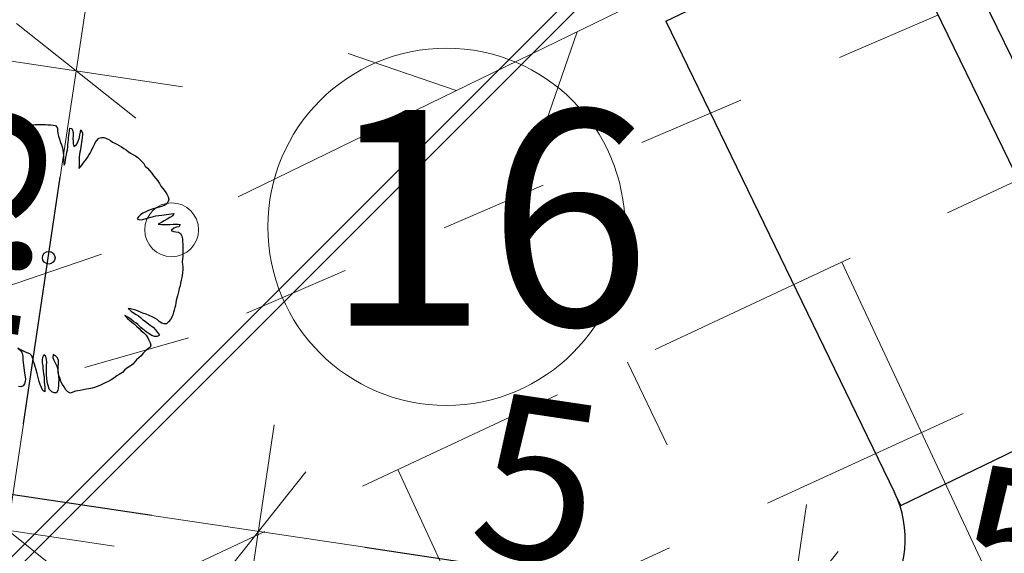
# Model space of a CAD drawing. Units: metres. Extents: x 3331639 to 3332117, y 5984485 to 5984715.
# Drawn here: x 3331778 to 3331788, y 5984594 to 5984599 of the extents above; entities that cross this region are included whole.
import ezdxf

# ---------------------------------------------------------------- set-up
doc = ezdxf.new("R2010")
doc.units = ezdxf.units.M
doc.header["$PDMODE"] = 32
doc.header["$PDSIZE"] = 0.2
doc.linetypes.add('PRZER1-1', pattern=[2, 1, -1])
doc.linetypes.add('PRZER2-1', pattern=[3, 2, -1])
doc.layers.add('A-boiska', color=7, linetype='Continuous')
doc.layers.add('A-parkinkgi', color=7, linetype='Continuous')
for name, color, linetype, lineweight in [('A-Drogi wew', 7, 'Continuous', 18), ('A-drzewa', 7, 'Continuous', 18), ('A-Opis zag', 8, 'Continuous', 15), ('A-wymiar zew.', 252, 'Continuous', 5), ('skarpy i rowy', 64, 'Continuous', 13), ('telefon', 30, 'Continuous', 13), ('Zakres', 170, 'PRZER2-1', 70), ('zieleń', 101, 'Continuous', 13)]:
    doc.layers.add(name, color=color, linetype=linetype, lineweight=lineweight)
doc.styles.add('Arial Narrow', font='ARIALN.TTF')
doc.styles.add('ARIALNARROW', font='ARIALN.TTF')
doc.dimstyles.new('DYBY_750', dxfattribs={"dimscale": 100, "dimtxt": 0.015, "dimasz": 0.01, "dimexe": 0, "dimexo": 0.12, "dimgap": 0.001, "dimtad": 1, "dimdec": 1, "dimrnd": 0.1, "dimdsep": 46, "dimtxsty": 'Arial Narrow', "dimblk1": 'A', "dimblk2": 'A', "dimsah": 1, "dimcen": 0.01, "dimdle": 0.1, "dimclrd": 256, "dimclre": 256, "dimclrt": 256, "dimaunit": 1, "dimazin": 0, "dimtfac": 1, "dimtdec": 1, "dimtix": 1, "dimtmove": 2, "dimatfit": 3, "dimfxl": 0, "dimtolj": 1, "dimtzin": 0, "dimarcsym": 0})

# ---------------------------------------------------------------- blocks, each defined once
blk = doc.blocks.new('A$C625D21B5')
at = {"layer": 'telefon', "linetype": 'Continuous'}
for points in [[(1.5, 0.75), (2.25, 1.5)], [(5, 0.75), (0, 0.75), (0, 0.75)], [(3.5, 0), (2.75, 0.75)]]:
    blk.add_lwpolyline(points, dxfattribs=at)
blk = doc.blocks.new('A$C09D85FDD')
at = {"layer": 'telefon', "linetype": 'Continuous'}
for points in [[(1.5, 0.75), (2.25, 1.5)], [(5, 0.75), (0, 0.75), (0, 0.75)], [(3.5, 0), (2.75, 0.75)]]:
    blk.add_lwpolyline(points, dxfattribs=at)
blk = doc.blocks.new('mapa')
at = {"layer": 'skarpy i rowy', "linetype": 'PRZER2-1'}
for points in [[(-276.61, 90.93), (-275.01, 87.86), (-213.8, 116.16), (-173.96, 138.27), (-169.62, 144.48), (-168.13, 148.82), (-168.34, 156.05), (-170.08, 157.01), (-171.38, 155.6), (-171.78, 150.08), (-173.02, 146.76), (-176.35, 139.97), (-214.9, 119.74), (-276.61, 90.93)], [(-275.51, 89.63), (-214.44, 117.58), (-174.97, 139.34), (-170.97, 145.8), (-169.77, 149.58), (-170.08, 157.01)]]:
    blk.add_lwpolyline(points, dxfattribs=at)
at = {"layer": 'skarpy i rowy'}
for points in [[(-262.4215, 93.6802), (-263.9064, 96.8608)], [(-265.8987, 95.9307), (-265.5303, 95.163)], [(-268.0325, 94.9345), (-266.5666, 91.7638)]]:
    blk.add_lwpolyline(points, dxfattribs=at)
at = {"layer": 'telefon'}
blk.add_circle((-270.1321, 97.1607), 0.25, dxfattribs=at)
at = {"layer": 'zieleń', "linetype": 'PRZER1-1'}
blk.add_lwpolyline([(-218.9755, 126.2128), (-219.0436, 123.7132), (-236.5287, 111.2337), (-263.0089, 99.1571), (-269.9765, 96.1562), (-276.5496, 94.2833), (-275.99, 99.38)], dxfattribs=at)
at = {"layer": 'telefon'}
for name, p, rotation in [('A$C09D85FDD', (-265.3472, 100.3316), 205.9810635413904), ('A$C625D21B5', (-275.2724, 94.6059), 18.8772337860589)]:
    blk.add_blockref(name, p, dxfattribs=dict(at, rotation=rotation))
blk = doc.blocks.new('A')
at = {"color": 252, "lineweight": 5}
for p, q in [((0, -1), (0, 1)), ((-0.3536, -0.6124), (0.3536, 0.6124)), ((-1, 0), (1, 0))]:
    blk.add_line(p, q, dxfattribs=at)
blk = doc.blocks.new('*D54')
at = {"layer": 'A-wymiar zew.', "lineweight": -2}
blk.add_line((3331779.6843, 5984594.5084), (3331774.5772, 5984595.2714), dxfattribs=at)
at = {"layer": 'DEFPOINTS', "color": 0}
for p in [(3331773.5881, 5984595.4192), (3331773.4752, 5984594.663), (3331780.5603, 5984593.6045)]:
    blk.add_point(p, dxfattribs=at)
at = {"layer": 'A-wymiar zew.', "lineweight": -2}
for p, rotation in [((3331773.5881, 5984595.4192), 171.5022966694288), ((3331780.6733, 5984594.3606), 351.5022966694288)]:
    blk.add_blockref('A', p, dxfattribs=dict(at, rotation=rotation))
at = {"layer": 'A-wymiar zew.', "insert": (3331776.4019, 5984595.9627), "char_height": 1.5, "attachment_point": 5, "rotation": 351.5023, "style": 'Arial Narrow'}
blk.add_mtext('\\A1;7.2', dxfattribs=at)
blk = doc.blocks.new('*D62')
at = {"layer": 'A-wymiar zew.', "lineweight": -2}
blk.add_line((3331790.2668, 5984592.9272), (3331786.6074, 5984593.474), dxfattribs=at)
at = {"layer": 'DEFPOINTS', "color": 0}
for p in [(3331785.6184, 5984593.6217), (3331785.3296, 5984591.6886), (3331790.967, 5984590.8463)]:
    blk.add_point(p, dxfattribs=at)
at = {"layer": 'A-wymiar zew.', "lineweight": -2}
for p, rotation in [((3331785.6184, 5984593.6217), 171.5022966694288), ((3331791.2558, 5984592.7794), 351.5022966694288)]:
    blk.add_blockref('A', p, dxfattribs=dict(at, rotation=rotation))
at = {"layer": 'A-wymiar zew.', "insert": (3331788.5646, 5984594.0539), "char_height": 1.5, "attachment_point": 5, "rotation": 351.5023, "style": 'Arial Narrow'}
blk.add_mtext('\\A1;5.7', dxfattribs=at)
blk = doc.blocks.new('*D102')
at = {"layer": 'A-wymiar zew.', "lineweight": -2}
blk.add_line((3331781.6623, 5984594.2128), (3331784.6294, 5984593.7695), dxfattribs=at)
at = {"layer": 'DEFPOINTS', "color": 0}
for p in [(3331785.6184, 5984593.6217), (3331780.2841, 5984591.7559), (3331785.2292, 5984591.017)]:
    blk.add_point(p, dxfattribs=at)
at = {"layer": 'A-wymiar zew.', "lineweight": -2}
for p, rotation in [((3331780.6733, 5984594.3606), 171.5022966694288), ((3331785.6184, 5984593.6217), 351.5022966694288)]:
    blk.add_blockref('A', p, dxfattribs=dict(at, rotation=rotation))
at = {"layer": 'A-wymiar zew.', "insert": (3331783.2733, 5984594.8445), "char_height": 1.5, "attachment_point": 5, "rotation": 351.5023, "style": 'Arial Narrow'}
blk.add_mtext('\\A1;5', dxfattribs=at)
blk = doc.blocks.new('*D66')
at = {"layer": 'A-wymiar zew.', "lineweight": -2}
blk.add_line((3331774.0725, 5984565.7887), (3331778.1953, 5984593.3824), dxfattribs=at)
at = {"layer": 'DEFPOINTS', "color": 0}
for p in [(3331778.3431, 5984594.3714), (3331780.9552, 5984593.9812), (3331776.5369, 5984564.4094)]:
    blk.add_point(p, dxfattribs=at)
at = {"layer": 'A-wymiar zew.', "lineweight": -2}
for p, rotation in [((3331778.3431, 5984594.3714), 81.50229664303892), ((3331773.9247, 5984564.7997), 261.5022966430389)]:
    blk.add_blockref('A', p, dxfattribs=dict(at, rotation=rotation))
at = {"layer": 'A-wymiar zew.', "insert": (3331775.2776, 5984579.7135), "char_height": 1.5, "attachment_point": 5, "rotation": 81.5023, "style": 'Arial Narrow'}
blk.add_mtext('\\A1;29.9', dxfattribs=at)
blk = doc.blocks.new('*D67')
at = {"layer": 'A-wymiar zew.', "lineweight": -2}
blk.add_line((3331778.4908, 5984595.3605), (3331778.8327, 5984597.6483), dxfattribs=at)
at = {"layer": 'DEFPOINTS', "color": 0}
for p in [(3331774.3413, 5984599.3305), (3331778.9804, 5984598.6374), (3331780.9552, 5984593.9812)]:
    blk.add_point(p, dxfattribs=at)
at = {"layer": 'A-wymiar zew.', "lineweight": -2}
for p, rotation in [((3331778.9804, 5984598.6374), 81.50229664303892), ((3331778.3431, 5984594.3714), 261.5022966430389)]:
    blk.add_blockref('A', p, dxfattribs=dict(at, rotation=rotation))
at = {"layer": 'A-wymiar zew.', "insert": (3331777.8054, 5984597.0121), "char_height": 1.5, "attachment_point": 5, "rotation": 81.5023, "style": 'Arial Narrow'}
blk.add_mtext('\\A1;4.3', dxfattribs=at)
blk = doc.blocks.new('*D105')
at = {"layer": 'A-wymiar zew.', "lineweight": -2}
blk.add_line((3331788.6729, 5984596.6969), (3331787.3636, 5984599.3961), dxfattribs=at)
at = {"layer": 'DEFPOINTS', "color": 0}
for p in [(3331786.9272, 5984600.2959), (3331786.5287, 5984600.1026), (3331788.7108, 5984595.6039)]:
    blk.add_point(p, dxfattribs=at)
at = {"layer": 'A-wymiar zew.', "lineweight": -2}
for p, rotation in [((3331786.9272, 5984600.2959), 115.8759780538135), ((3331789.1093, 5984595.7972), 295.8759780538135)]:
    blk.add_blockref('A', p, dxfattribs=dict(at, rotation=rotation))
at = {"layer": 'A-wymiar zew.', "insert": (3331788.7945, 5984598.4231), "char_height": 1.5, "attachment_point": 5, "rotation": 295.87598, "style": 'Arial Narrow'}
blk.add_mtext('\\A1;5', dxfattribs=at)

msp = doc.modelspace()

# ---------------------------------------------------------------- hatches: boundary and pattern name
at = {"layer": 'Zakres', "linetype": 'Continuous', "lineweight": 35}
h = msp.add_hatch(dxfattribs=at)
h.set_pattern_fill('JIS_LC_20', color=4, scale=0.4, style=0)
h.paths.add_polyline_path([(3331937.8079, 5984525.5531), (3331768.1486, 5984544.1793), (3331774.2187, 5984599.2198), (3331808.9132, 5984614.0854), (3331846.5249, 5984634.3176), (3331896.1119, 5984666.6454), (3332024.8636, 5984646.9635), (3332031.0242, 5984646.049), (3332031.0242, 5984623.4272), (3332024.168, 5984623.7747), (3332023.2654, 5984605.9656), (3332014.1014, 5984606.442), (3331997.6966, 5984608.8931), (3331944.2036, 5984581.741)])

# ---------------------------------------------------------------- linework, layer by layer
at = {"layer": 'A-boiska', "color": 252, "linetype": 'Continuous', "lineweight": 25, "true_color": 0x878787}
for p, q in [((3331786.6414, 5984594.6001), (3331843.0552, 5984621.9639)), ((3331786.5287, 5984600.1026), (3331788.7108, 5984595.6039))]:
    msp.add_line(p, q, dxfattribs=at)
at = {"layer": 'A-Drogi wew', "color": 7, "linetype": 'Continuous', "lineweight": 25}
for q in [(3331840.3332, 5984626.2008), (3331786.582, 5984594.7224)]:
    msp.add_line((3331784.4592, 5984599.0988), q, dxfattribs=at)
msp.add_arc((3331785.6822, 5984594.286), 1, 261.5023, 25.87598, dxfattribs=at)
at = {"layer": 'A-drzewa', "color": 253, "linetype": 'Continuous', "lineweight": 25}
msp.add_lwpolyline([(3331778.4466, 5984598.1032), (3331778.468, 5984598.1089), (3331778.4895, 5984598.1147), (3331778.5135, 5984598.1194), (3331778.5369, 5984598.1242), (3331778.5591, 5984598.1305), (3331778.5805, 5984598.1356), (3331778.6021, 5984598.1379), (3331778.6256, 5984598.1385), (3331778.6482, 5984598.1386), (3331778.6708, 5984598.138), (3331778.6961, 5984598.1371), (3331778.7186, 5984598.1358), (3331778.7424, 5984598.1343), (3331778.7662, 5984598.1329), (3331778.7889, 5984598.1282), (3331778.8061, 5984598.105), (3331778.8081, 5984598.0814), (3331778.8111, 5984598.0555), (3331778.8176, 5984598.0298), (3331778.8264, 5984598.001), (3331778.836, 5984597.9728), (3331778.8443, 5984597.9496), (3331778.8526, 5984597.9223), (3331778.857, 5984597.901), (3331778.8602, 5984597.8759), (3331778.8631, 5984597.8493), (3331778.8643, 5984597.8244), (3331778.8645, 5984597.8031), (3331778.8662, 5984597.7816), (3331778.8699, 5984597.7604), (3331778.8781, 5984597.7832), (3331778.8818, 5984597.8081), (3331778.8846, 5984597.8317), (3331778.8905, 5984597.8576), (3331778.8954, 5984597.8816), (3331778.8987, 5984597.9045), (3331778.9024, 5984597.9294), (3331778.9048, 5984597.9503), (3331778.907, 5984597.974), (3331778.9086, 5984597.9944), (3331778.9106, 5984598.0175), (3331778.9122, 5984598.0378), (3331778.9146, 5984598.0581), (3331778.9176, 5984598.0831), (3331778.9215, 5984598.1052), (3331778.9417, 5984598.1022), (3331778.9494, 5984598.0756), (3331778.9524, 5984598.0539), (3331778.9514, 5984598.0334), (3331778.95, 5984598.0096), (3331778.9513, 5984597.9812), (3331778.953, 5984597.9604), (3331778.9582, 5984597.9349), (3331778.9835, 5984597.9531), (3331778.9949, 5984597.9741), (3331779.0039, 5984597.9934), (3331779.0115, 5984598.017), (3331779.0159, 5984598.0418), (3331779.0197, 5984598.068), (3331779.0248, 5984598.0885), (3331779.0382, 5984598.0625), (3331779.0385, 5984598.0419), (3331779.037, 5984598.0174), (3331779.0342, 5984597.9937), (3331779.0311, 5984597.9729), (3331779.0273, 5984597.9515), (3331779.0241, 5984597.93), (3331779.0202, 5984597.9037), (3331779.0157, 5984597.8824), (3331779.0125, 5984597.8609), (3331779.0099, 5984597.8386), (3331779.0099, 5984597.8153), (3331779.0092, 5984597.792), (3331779.0089, 5984597.7715), (3331779.0072, 5984597.7504), (3331779.0061, 5984597.7293), (3331779.025, 5984597.7499), (3331779.0398, 5984597.771), (3331779.0553, 5984597.7921), (3331779.0691, 5984597.8114), (3331779.0866, 5984597.8321), (3331779.0985, 5984597.8523), (3331779.1097, 5984597.8727), (3331779.1188, 5984597.8919), (3331779.1302, 5984597.9136), (3331779.1428, 5984597.9337), (3331779.1519, 5984597.9537), (3331779.1609, 5984597.973), (3331779.1744, 5984597.9943), (3331779.1923, 5984598.013), (3331779.2145, 5984598.0193), (3331779.2364, 5984598.0188), (3331779.2571, 5984598.0103), (3331779.2773, 5984598.0025), (3331779.2987, 5984597.9897), (3331779.3173, 5984597.976), (3331779.3391, 5984597.9652), (3331779.3597, 5984597.956), (3331779.3806, 5984597.944), (3331779.4032, 5984597.9296), (3331779.4247, 5984597.9168), (3331779.4448, 5984597.9043), (3331779.4649, 5984597.8869), (3331779.4853, 5984597.8715), (3331779.5083, 5984597.8599), (3331779.5313, 5984597.8482), (3331779.5523, 5984597.8321), (3331779.5709, 5984597.8142), (3331779.589, 5984597.7971), (3331779.6078, 5984597.7751), (3331779.6215, 5984597.7518), (3331779.6419, 5984597.7316), (3331779.6634, 5984597.7099), (3331779.6827, 5984597.6871), (3331779.7021, 5984597.6602), (3331779.7214, 5984597.6374), (3331779.7387, 5984597.615), (3331779.7542, 5984597.59), (3331779.7674, 5984597.5674), (3331779.7865, 5984597.5433), (3331779.8065, 5984597.5163), (3331779.8228, 5984597.4913), (3331779.8338, 5984597.4683), (3331779.8426, 5984597.4444), (3331779.8367, 5984597.4226), (3331779.822, 5984597.4021), (3331779.7983, 5984597.3863), (3331779.7723, 5984597.3771), (3331779.7509, 5984597.3721), (3331779.7286, 5984597.365), (3331779.696, 5984597.354), (3331779.6695, 5984597.3463), (3331779.6476, 5984597.3378), (3331779.6218, 5984597.3259), (3331779.5996, 5984597.3147), (3331779.5769, 5984597.3009), (3331779.5584, 5984597.2823), (3331779.5459, 5984597.2629), (3331779.5705, 5984597.2531), (3331779.5994, 5984597.2577), (3331779.6323, 5984597.2666), (3331779.6744, 5984597.2776), (3331779.6986, 5984597.2829), (3331779.7222, 5984597.2891), (3331779.7489, 5984597.2934), (3331779.7761, 5984597.2962), (3331779.7978, 5984597.2992), (3331779.8188, 5984597.3016), (3331779.8413, 5984597.3051), (3331779.8658, 5984597.3084), (3331779.8868, 5984597.3108), (3331779.8796, 5984597.2899), (3331779.8514, 5984597.2755), (3331779.8251, 5984597.2608), (3331779.7985, 5984597.2434), (3331779.7729, 5984597.228), (3331779.7434, 5984597.2145), (3331779.7729, 5984597.2094), (3331779.8047, 5984597.2109), (3331779.8295, 5984597.2114), (3331779.8514, 5984597.2109), (3331779.8819, 5984597.2126), (3331779.9039, 5984597.2128), (3331779.9265, 5984597.2122), (3331779.9467, 5984597.2092), (3331779.9355, 5984597.1896), (3331779.9114, 5984597.1842), (3331779.8873, 5984597.1747), (3331779.8639, 5984597.1555), (3331779.8844, 5984597.1456), (3331779.9059, 5984597.1424), (3331779.9301, 5984597.1388), (3331779.9501, 5984597.1256), (3331779.9633, 5984597.103), (3331779.9672, 5984597.0784), (3331779.9694, 5984597.0513), (3331779.9707, 5984597.0277), (3331779.9719, 5984597.0035), (3331779.9723, 5984596.9829), (3331779.9724, 5984596.9602), (3331779.972, 5984596.9389), (3331779.9704, 5984596.9138), (3331779.9674, 5984596.8888), (3331779.9658, 5984596.8643), (3331779.9675, 5984596.8386), (3331779.9708, 5984596.8141), (3331779.9712, 5984596.7893), (3331779.9689, 5984596.7642), (3331779.9657, 5984596.7379), (3331779.9627, 5984596.7178), (3331779.9568, 5984596.6918), (3331779.9503, 5984596.666), (3331779.9452, 5984596.6407), (3331779.9389, 5984596.6169), (3331779.9339, 5984596.597), (3331779.9291, 5984596.5737), (3331779.9233, 5984596.5484), (3331779.9157, 5984596.5248), (3331779.9099, 5984596.5044), (3331779.906, 5984596.4823), (3331779.9024, 5984596.4581), (3331779.8974, 5984596.4382), (3331779.892, 5984596.4156), (3331779.8855, 5984596.3946), (3331779.8779, 5984596.371), (3331779.869, 5984596.3483), (3331779.8564, 5984596.3282), (3331779.8382, 5984596.3068), (3331779.8202, 5984596.2875), (3331779.7994, 5984596.2864), (3331779.7757, 5984596.2934), (3331779.7515, 5984596.3107), (3331779.7332, 5984596.3264), (3331779.7099, 5984596.3409), (3331779.6864, 5984596.3533), (3331779.6581, 5984596.3664), (3331779.6301, 5984596.3767), (3331779.6065, 5984596.385), (3331779.5795, 5984596.3972), (3331779.5561, 5984596.4062), (3331779.5338, 5984596.4136), (3331779.5089, 5984596.4214), (3331779.4843, 5984596.4271), (3331779.4641, 5984596.43), (3331779.4906, 5984596.4048), (3331779.513, 5984596.3885), (3331779.5383, 5984596.3738), (3331779.5592, 5984596.3618), (3331779.5794, 5984596.345), (3331779.5982, 5984596.3285), (3331779.6211, 5984596.3114), (3331779.6411, 5984596.2981), (3331779.6688, 5984596.2762), (3331779.696, 5984596.2557), (3331779.7167, 5984596.2334), (3331779.7357, 5984596.2079), (3331779.7548, 5984596.1838), (3331779.732, 5984596.1693), (3331779.7095, 5984596.1706), (3331779.6841, 5984596.1798), (3331779.658, 5984596.194), (3331779.6322, 5984596.2143), (3331779.5998, 5984596.2369), (3331779.5803, 5984596.2535), (3331779.5546, 5984596.28), (3331779.5338, 5984596.2968), (3331779.5144, 5984596.31), (3331779.4892, 5984596.3302), (3331779.4612, 5984596.3494), (3331779.434, 5984596.3658), (3331779.4564, 5984596.3357), (3331779.4779, 5984596.3188), (3331779.4977, 5984596.3035), (3331779.5206, 5984596.2864), (3331779.5416, 5984596.2661), (3331779.5645, 5984596.2442), (3331779.5848, 5984596.224), (3331779.6107, 5984596.2037), (3331779.6317, 5984596.1834), (3331779.6463, 5984596.1566), (3331779.6561, 5984596.1345), (3331779.6679, 5984596.1121), (3331779.675, 5984596.0905), (3331779.6674, 5984596.071), (3331779.6417, 5984596.0508), (3331779.6205, 5984596.0326), (3331779.6012, 5984596.0135), (3331779.5836, 5984595.992), (3331779.5626, 5984595.9711), (3331779.5414, 5984595.9529), (3331779.5243, 5984595.9348), (3331779.5067, 5984595.9134), (3331779.4811, 5984595.8938), (3331779.4525, 5984595.8767), (3331779.4283, 5984595.857), (3331779.4096, 5984595.8371), (3331779.3805, 5984595.8166), (3331779.3574, 5984595.8049), (3331779.3297, 5984595.7843), (3331779.3057, 5984595.7665), (3331779.2791, 5984595.7533), (3331779.2505, 5984595.741), (3331779.2243, 5984595.727), (3331779.2005, 5984595.7141), (3331779.175, 5984595.7048), (3331779.152, 5984595.6979), (3331779.129, 5984595.691), (3331779.0993, 5984595.685), (3331779.0726, 5984595.6807), (3331779.0464, 5984595.6757), (3331779.018, 5984595.6696), (3331778.997, 5984595.6665), (3331778.9745, 5984595.6629), (3331778.9498, 5984595.6542), (3331778.9278, 5984595.6444), (3331778.9047, 5984595.6554), (3331778.885, 5984595.6755), (3331778.8683, 5984595.702), (3331778.8525, 5984595.7256), (3331778.8392, 5984595.7516), (3331778.829, 5984595.7847), (3331778.8209, 5984595.8093), (3331778.815, 5984595.839), (3331778.8126, 5984595.8695), (3331778.8133, 5984595.8928), (3331778.8166, 5984595.9198), (3331778.8167, 5984595.9479), (3331778.8059, 5984595.9729), (3331778.7877, 5984595.9893), (3331778.7672, 5984596.004), (3331778.765, 5984595.9748), (3331778.7728, 5984595.9489), (3331778.7876, 5984595.9186), (3331778.8011, 5984595.8939), (3331778.8115, 5984595.8573), (3331778.8148, 5984595.8287), (3331778.8179, 5984595.8028), (3331778.8189, 5984595.7676), (3331778.8175, 5984595.7397), (3331778.8174, 5984595.7157), (3331778.8141, 5984595.6887), (3331778.8111, 5984595.6685), (3331778.7992, 5984595.6483), (3331778.7764, 5984595.6475), (3331778.7546, 5984595.6576), (3331778.7307, 5984595.6824), (3331778.7196, 5984595.7136), (3331778.7128, 5984595.7469), (3331778.7089, 5984595.7859), (3331778.7065, 5984595.8069), (3331778.7046, 5984595.8402), (3331778.7047, 5984595.8779), (3331778.705, 5984595.9033), (3331778.7069, 5984595.9305), (3331778.7054, 5984595.9575), (3331778.6984, 5984595.9846), (3331778.6794, 5984595.9998), (3331778.6674, 5984595.9748), (3331778.6651, 5984595.9497), (3331778.6661, 5984595.9241), (3331778.6705, 5984595.8981), (3331778.6723, 5984595.8772), (3331778.6754, 5984595.8472), (3331778.6786, 5984595.8227), (3331778.6819, 5984595.7934), (3331778.6833, 5984595.7705), (3331778.6843, 5984595.7491), (3331778.6863, 5984595.7213), (3331778.6884, 5984595.6983), (3331778.6902, 5984595.6774), (3331778.6905, 5984595.6568), (3331778.6708, 5984595.6672), (3331778.6578, 5984595.6953), (3331778.6455, 5984595.7239), (3331778.6359, 5984595.7521), (3331778.6293, 5984595.7771), (3331778.6241, 5984595.8019), (3331778.6188, 5984595.8267), (3331778.6086, 5984595.8598), (3331778.6, 5984595.89), (3331778.5931, 5984595.913), (3331778.5851, 5984595.9382), (3331778.5785, 5984595.9632), (3331778.5674, 5984595.9902), (3331778.5495, 5984596.0087), (3331778.5268, 5984596.0182), (3331778.5048, 5984596.027), (3331778.48, 5984596.0402), (3331778.4588, 5984596.0502), (3331778.4397, 5984596.0606), (3331778.4581, 5984596.0455), (3331778.4758, 5984596.0258), (3331778.4832, 5984596.002), (3331778.4856, 5984595.981), (3331778.4865, 5984595.9541), (3331778.4889, 5984595.9283), (3331778.4921, 5984595.9038), (3331778.4944, 5984595.8822), (3331778.4986, 5984595.8548), (3331778.5002, 5984595.8332), (3331778.5025, 5984595.8116), (3331778.5089, 5984595.7756), (3331778.5073, 5984595.7511), (3331778.5009, 5984595.7308), (3331778.4884, 5984595.7113), (3331778.4657, 5984595.7016), (3331778.4455, 5984595.7046)], dxfattribs=at)
msp.add_circle((3331778.7265, 5984596.9007), 0.0589, dxfattribs=at)
at = {"layer": 'A-Opis zag'}
msp.add_circle((3331782.4195, 5984597.1882), 1.6589, dxfattribs=at)
at = {"layer": 'A-parkinkgi', "color": 253, "linetype": 'Continuous', "lineweight": 20}
msp.add_line((3331784.4593, 5984599.0988), (3331786.6414, 5984594.6001), dxfattribs=at)

# ---------------------------------------------------------------- block references
msp.add_blockref('mapa', (3332050, 5984500))

# ---------------------------------------------------------------- texts
at = {"layer": 'A-Opis zag', "insert": (3331781.2896, 5984598.2718), "char_height": 2, "attachment_point": 1, "style": 'ARIALNARROW'}
msp.add_mtext('16', dxfattribs=at)

# ---------------------------------------------------------------- dimensions: what is measured, and where the dimension line sits
at = {"layer": 'A-wymiar zew.'}
dim = msp.add_aligned_dim(p1=(3331788.7108, 5984595.6039), p2=(3331786.5287, 5984600.1026), distance=-0.4429, dimstyle='DYBY_750', dxfattribs=at)
dim.commit()
dim.dimension.update_dxf_attribs({"geometry": '*D105', "text_midpoint": (3331788.7945, 5984598.4231)})
for base, p1, p2, angle, picture, middle in [((3331778.9804, 5984598.6374), (3331780.9552, 5984593.9812), (3331774.3413, 5984599.3305), 81.5023, '*D67', (3331777.8054, 5984597.0121)), ((3331773.5881, 5984595.4192), (3331780.5603, 5984593.6045), (3331773.4752, 5984594.663), 351.5023, '*D54', (3331776.4019, 5984595.9627))]:
    dim = msp.add_linear_dim(base=base, p1=p1, p2=p2, angle=angle, dimstyle='DYBY_750', dxfattribs=at)
    dim.commit()
    dim.dimension.update_dxf_attribs({"geometry": picture, "text_midpoint": middle, "dimtype": 160})
for base, p1, p2, angle, picture, middle in [((3331785.6184, 5984593.6217), (3331780.2841, 5984591.7559), (3331785.2292, 5984591.017), 351.5023, '*D102', (3331783.2733, 5984594.8445)), ((3331778.3431, 5984594.3714), (3331776.5369, 5984564.4094), (3331780.9552, 5984593.9812), 81.5023, '*D66', (3331775.2776, 5984579.7135)), ((3331785.6184, 5984593.6217), (3331790.967, 5984590.8463), (3331785.3296, 5984591.6886), 351.5023, '*D62', (3331788.5646, 5984594.0539))]:
    dim = msp.add_linear_dim(base=base, p1=p1, p2=p2, angle=angle, dimstyle='DYBY_750', dxfattribs=at)
    dim.commit()
    dim.dimension.update_dxf_attribs({"geometry": picture, "text_midpoint": middle})

doc.saveas('drawing.dxf')
